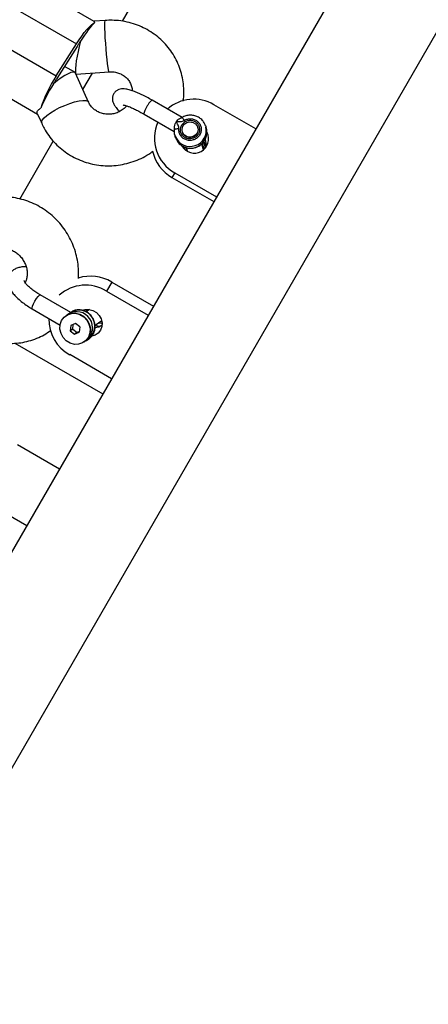
# Model space of a CAD drawing. Units: millimetres. Extents: x 4271 to 28376, y 20260 to 35931.
# Drawn here: x 19719 to 19846, y 29491 to 29797 of the extents above; entities that cross this region are included whole.
import ezdxf

# ---------------------------------------------------------------- set-up
doc = ezdxf.new("R2010")
doc.units = ezdxf.units.MM
doc.header["$LTSCALE"] = 150

msp = doc.modelspace()

# ---------------------------------------------------------------- linework, layer by layer
at = {"color": 7, "linetype": 'Continuous', "lineweight": 25}
for p, q in [((20046.44, 30202.92), (19592.14, 29416.03)), ((19621.32, 29399.18), (20075.63, 30186.07)), ((19751.08, 29796.63), (19762.8, 29816.93)), ((19742.33, 29796.58), (19717.54, 29810.89)), ((19711.29, 29804.29), (19736.77, 29789.58)), ((19745.74, 29796.87), (19742.29, 29796.61)), ((19705.01, 29794.33), (19730.49, 29779.62)), ((19730.49, 29779.62), (19736.77, 29789.58)), ((19736.98, 29788.78), (19730.69, 29778.82)), ((19736.29, 29780.75), (19733.08, 29782.6)), ((19700.26, 29781.88), (19724.69, 29767.77)), ((19740.57, 29771.47), (19736.49, 29780.53)), ((19736.64, 29780.19), (19736.67, 29780.17)), ((19736.74, 29780.15), (19746.94, 29780.92)), ((19738.81, 29775.38), (19741.79, 29780.53)), ((19769.65, 29766.69), (19760.36, 29772.05)), ((19792.55, 29763.16), (19779.56, 29770.66)), ((19724.59, 29767.99), (19725.98, 29764.9)), ((19757.86, 29767.72), (19767.23, 29762.31)), ((19767.37, 29761.31), (19767.51, 29760.78)), ((19769.69, 29762.33), (19769.73, 29762.19)), ((19774.57, 29763.43), (19774.54, 29763.57)), ((19777.2, 29763.25), (19777.06, 29763.79)), ((19719.14, 29741.3), (19729.54, 29759.33)), ((19767.73, 29760.13), (19767.51, 29760.78)), ((19776.23, 29756.94), (19775.82, 29758.56)), ((19770.94, 29757.35), (19770.94, 29756.46)), ((19770.97, 29757.34), (19771.24, 29756.27)), ((19776.38, 29757.27), (19775.98, 29757.92)), ((19767.34, 29749.49), (19766.5, 29748.05)), ((19767.34, 29749.49), (19780.33, 29741.99)), ((19766.5, 29748.05), (19779.5, 29740.55)), ((19720.97, 29715.62), (19720.83, 29715.34)), ((19747.75, 29715.55), (19746.12, 29712.74)), ((19747.75, 29715.55), (19760.74, 29708.05)), ((19746.12, 29712.74), (19759.11, 29705.24)), ((19735.04, 29706.03), (19725.53, 29711.52)), ((19723.03, 29707.19), (19731.7, 29702.18)), ((19739.53, 29707.03), (19739.82, 29706.86)), ((19740.82, 29707), (19739.77, 29706.29)), ((19739.85, 29706.67), (19739.89, 29706.37)), ((19733.66, 29705.22), (19733.56, 29705.15)), ((19734.05, 29705.46), (19734.27, 29705.62)), ((19734.17, 29705.54), (19734.16, 29705.55)), ((19734.17, 29705.5), (19734.27, 29705.62)), ((19734.18, 29705.53), (19734.18, 29705.54)), ((19742.57, 29702.15), (19744.68, 29703.56)), ((19735.01, 29702.08), (19734.86, 29700.42)), ((19735.65, 29700.94), (19734.86, 29700.42)), ((19734.86, 29700.42), (19736.2, 29699.33)), ((19736.48, 29702.66), (19735.01, 29702.08)), ((19735.65, 29700.94), (19735.77, 29702.38)), ((19735.65, 29700.94), (19736.98, 29699.86)), ((19736.2, 29699.33), (19737.67, 29699.91)), ((19737.81, 29701.57), (19736.48, 29702.66)), ((19737.69, 29700.14), (19736.98, 29699.86)), ((19737.81, 29701.57), (19737.67, 29699.91)), ((19736.98, 29699.86), (19736.2, 29699.33)), ((19739.12, 29696.84), (19739.22, 29696.91)), ((19739.44, 29697.14), (19739.8, 29697.32)), ((19739.9, 29697.36), (19739.82, 29697.31)), ((19739.9, 29697.36), (19740.58, 29697.82)), ((19747.69, 29685.46), (19734.7, 29692.96)), ((19731.48, 29657.38), (19718.49, 29664.88)), ((19708.37, 29647.36), (19721.36, 29639.86))]:
    msp.add_line(p, q, dxfattribs=at)
at = {"color": 8, "linetype": 'Continuous', "lineweight": 25}
for p, q in [((19770.1, 29757.65), (19770.13, 29757.29)), ((19770.44, 29757.53), (19770.38, 29757.01)), ((19720.96, 29715.6), (19720.88, 29715.22)), ((19730.67, 29708.55), (19730.83, 29708.52)), ((19717.65, 29696.52), (19744.97, 29680.75))]:
    msp.add_line(p, q, dxfattribs=at)
at = {"color": 7, "linetype": 'Continuous', "lineweight": 25, "flags": 128}
for points in [[(19736.77, 29789.58), (19737.6, 29790.85), (19738.42, 29792.03), (19739.23, 29793.1), (19740, 29794.04), (19740.72, 29794.83), (19741.37, 29795.46), (19741.95, 29795.91), (19742.44, 29796.17)], [(19773.05, 29765.2), (19773.86, 29764.7), (19774.41, 29763.93), (19774.61, 29763.01), (19774.43, 29762.09), (19773.9, 29761.29), (19773.09, 29760.75), (19772.14, 29760.54), (19771.18, 29760.69), (19770.37, 29761.19), (19769.82, 29761.96), (19769.62, 29762.88), (19769.8, 29763.8), (19770.33, 29764.6), (19771.14, 29765.14), (19772.09, 29765.35), (19773.05, 29765.2)], [(19767.59, 29760.66), (19767.32, 29761.55), (19767.24, 29762.82)], [(19770.16, 29761.32), (19770.13, 29761.36), (19769.73, 29762.19)], [(19776.98, 29764.07), (19777.05, 29763.81), (19777.06, 29763.79)], [(19771.14, 29756.68), (19771.13, 29756.67), (19771.09, 29756.36)], [(19776.35, 29756.65), (19776.3, 29756.9), (19776.11, 29757.41)], [(19776.29, 29756.6), (19776.24, 29756.92), (19776.23, 29756.94)], [(19738.57, 29706.8), (19739.41, 29707.01), (19740.66, 29707.02), (19741.89, 29706.69), (19743, 29706.05), (19743.9, 29705.15), (19744.51, 29704.06), (19744.8, 29702.88), (19744.73, 29701.69), (19744.31, 29700.6), (19743.57, 29699.68), (19742.58, 29699.03), (19741.61, 29698.72)], [(19733.64, 29697.26), (19732.67, 29698.3), (19731.99, 29699.55), (19731.66, 29700.91), (19731.72, 29702.29), (19732.15, 29703.56), (19732.92, 29704.62), (19733.96, 29705.39), (19735.2, 29705.8), (19736.53, 29705.82), (19737.84, 29705.46), (19739.04, 29704.73)], [(19739.04, 29704.73), (19740.01, 29703.7), (19740.69, 29702.44), (19741.01, 29701.08), (19740.96, 29699.7), (19740.53, 29698.43), (19739.76, 29697.37), (19738.72, 29696.6), (19737.48, 29696.19), (19736.15, 29696.17), (19734.83, 29696.53), (19733.64, 29697.26)], [(19733.66, 29705.22), (19734.13, 29705.49), (19735.32, 29705.87), (19736.59, 29705.9), (19737.86, 29705.56), (19739.01, 29704.9), (19739.98, 29703.94), (19740.68, 29702.78), (19741.07, 29701.49), (19741.12, 29700.16), (19740.82, 29698.9), (19740.19, 29697.81), (19739.29, 29696.95), (19739.22, 29696.91)]]:
    msp.add_lwpolyline(points, dxfattribs=at)
at = {"color": 8, "linetype": 'Continuous', "lineweight": 25, "flags": 128}
for points in [[(19746.94, 29780.92), (19746.86, 29781.02), (19746.75, 29781.48), (19746.61, 29782.29), (19746.46, 29783.4), (19746.3, 29784.77), (19746.15, 29786.34), (19746.01, 29788.02), (19745.88, 29789.75), (19745.77, 29791.43), (19745.69, 29793), (19745.64, 29794.38), (19745.62, 29795.49), (19745.64, 29796.3), (19745.69, 29796.77), (19745.74, 29796.87)], [(19725.98, 29764.9), (19725.93, 29765.24), (19726.16, 29765.84), (19726.72, 29766.55), (19727.58, 29767.33), (19728.71, 29768.15), (19730.06, 29768.98), (19731.55, 29769.77), (19733.13, 29770.48), (19734.71, 29771.09), (19736.23, 29771.56), (19737.61, 29771.87), (19738.78, 29772.01), (19739.7, 29771.97), (19740.32, 29771.75), (19740.56, 29771.48)], [(19723.03, 29707.19), (19723.03, 29707.19), (19722.97, 29707.46), (19723.11, 29708.02), (19723.43, 29708.78), (19723.88, 29709.63), (19724.39, 29710.44), (19724.89, 29711.08), (19725.29, 29711.46), (19725.53, 29711.52)], [(19744.26, 29703.28), (19744.36, 29703.27), (19744.74, 29703.3)], [(19743.66, 29702.88), (19744.55, 29702.79), (19744.8, 29702.81)]]:
    msp.add_lwpolyline(points, dxfattribs=at)
at = {"color": 7, "linetype": 'Continuous', "lineweight": 25}
for centre, radius, start, end in [((19768.27, 29769.05), 37, 146.2669, 147.7683), ((19771.67, 29769.22), 39.78, 147.7635, 149.1942), ((19765.08, 29756.87), 41.4, 146.6733, 162.0672), ((19760.94, 29757.43), 37, 146.2669, 147.7683), ((19764.34, 29757.6), 39.78, 147.7635, 149.1942), ((19773.25, 29759.92), 12.46, 59.5806, 130.9796), ((19773.43, 29760.28), 12.39, 156.2028, 240.5595), ((19773.47, 29760.05), 4.43, 209.4019, 27.3369), ((19773.84, 29757.01), 2.55, 352.1624, 37.8856), ((19772.72, 29758.56), 4.37, 341.2044, 19.3881), ((19772.79, 29758.99), 12.62, 192.6865, 240.1258), ((19741.16, 29704.45), 12.91, 59.3028, 107.1923), ((19739.64, 29702.25), 12.33, 58.2893, 131.6637), ((19740.69, 29703.94), 12.51, 178.7432, 241.3958), ((19742.42, 29705.68), 4.23, 271.8662, 304.3069)]:
    msp.add_arc(centre, radius, start, end, dxfattribs=at)
at = {"color": 8, "linetype": 'Continuous', "lineweight": 25}
for centre, start, end in [((19772.17, 29762.71), 204.1588, 12.4108), ((19772.3, 29762.18), 204.1588, 12.4108), ((19736.82, 29701.31), 307.9071, 120.6078), ((19737.5, 29701.77), 307.9071, 120.6078)]:
    msp.add_arc(centre, 5.01, start, end, dxfattribs=at)
at = {"color": 7, "linetype": 'Continuous', "lineweight": 25}
for centre, major_axis, ratio, start_param, end_param in [((19738.57, 29788.31), (4.96, 8.34), 0.162319, 0.451505, 1.41037), ((19738.57, 29788.31), (1.86, 8.16), 0.123447, 1.335199, 2.885282), ((19730.19, 29775.03), (6.22, 5.62), 0.233529, 6.208015, 7.731599), ((19738.57, 29788.31), (1.86, 8.16), 0.123447, 3.074481, 3.179636), ((19730.19, 29775.03), (4.96, 8.34), 0.162319, 1.41037, 2.369235)]:
    msp.add_ellipse(centre, major_axis=major_axis, ratio=ratio, start_param=start_param, end_param=end_param, dxfattribs=at)
for points, knots in [([(19742.3, 29796.52), (19742.29, 29796.55), (19742.26, 29796.65), (19742.36, 29796.37), (19742.44, 29796.17)], [0, 0, 0, 0, 0.286088, 1, 1, 1, 1]), ([(19769.94, 29771.76), (19769.99, 29772.02), (19770.18, 29773.14), (19770.21, 29775.16), (19770.03, 29777.79), (19769.5, 29780.38), (19768.67, 29782.88), (19767.55, 29785.26), (19766.15, 29787.5), (19764.49, 29789.55), (19762.6, 29791.4), (19760.5, 29793.02), (19758.21, 29794.38), (19755.77, 29795.48), (19753.21, 29796.28), (19750.57, 29796.78), (19748.07, 29796.98), (19746.46, 29796.91), (19745.74, 29796.87)], [0, 0, 0, 0, 0.019203, 0.085528, 0.151755, 0.217902, 0.283993, 0.350052, 0.416104, 0.482178, 0.548303, 0.614501, 0.680791, 0.747185, 0.813687, 0.880299, 0.947014, 1, 1, 1, 1]), ([(19746.94, 29780.92), (19747.12, 29780.93), (19747.78, 29780.96), (19748.91, 29780.84), (19750.26, 29780.45), (19751.47, 29779.8), (19752.5, 29778.95), (19753.33, 29777.9), (19753.89, 29776.7), (19754.16, 29775.71), (19754.15, 29775.13), (19754.14, 29775)], [0, 0, 0, 0, 0.047845, 0.171843, 0.29673, 0.42336, 0.552609, 0.685275, 0.821754, 0.961482, 1, 1, 1, 1]), ([(19760.36, 29772.05), (19760.07, 29772.22), (19759.23, 29772.7), (19757.85, 29773.42), (19756.29, 29774.17), (19754.82, 29774.79), (19753.44, 29775.26), (19752.26, 29775.54), (19751.26, 29775.63), (19750.4, 29775.54), (19749.59, 29775.26), (19748.85, 29774.75), (19748.28, 29774), (19747.99, 29773.13), (19747.97, 29772.28), (19748.13, 29771.51), (19748.45, 29770.77), (19748.99, 29769.93), (19749.57, 29769.21), (19750.09, 29768.7), (19750.22, 29768.57)], [0, 0, 0, 0, 0.038272, 0.111466, 0.185218, 0.260069, 0.337083, 0.418884, 0.4826, 0.529039, 0.572524, 0.614708, 0.656772, 0.700069, 0.740471, 0.781884, 0.8288, 0.888454, 0.971231, 1, 1, 1, 1]), ([(19752.41, 29770.32), (19752.15, 29770.03), (19751.58, 29769.39), (19750.44, 29768.62), (19749.11, 29768.04), (19747.69, 29767.72), (19746.25, 29767.67), (19744.85, 29767.9), (19743.54, 29768.39), (19742.39, 29769.11), (19741.42, 29770.03), (19740.86, 29770.86), (19740.62, 29771.36), (19740.57, 29771.47)], [0, 0, 0, 0, 0.082125, 0.18074, 0.278021, 0.374618, 0.471099, 0.567892, 0.665611, 0.76492, 0.866498, 0.970898, 1, 1, 1, 1]), ([(19751.31, 29770.6), (19751.31, 29770.6), (19751.3, 29770.6), (19751.57, 29770.57), (19752.07, 29770.44), (19752.87, 29770.18), (19753.9, 29769.76), (19755.14, 29769.19), (19756.48, 29768.5), (19757.41, 29767.98), (19757.86, 29767.72)], [0, 0, 0, 0, 0.050041, 0.150799, 0.268209, 0.401318, 0.546312, 0.699031, 0.85635, 1, 1, 1, 1]), ([(19724.66, 29768.03), (19724.61, 29768.08), (19724.37, 29768.33), (19724.71, 29768.94), (19725.4, 29769.42), (19725.69, 29769.62)], [0, 0, 0, 0, 0.1303166, 0.6326997, 1, 1, 1, 1]), ([(19776.94, 29764.07), (19776.86, 29764.32), (19776.65, 29764.97), (19775.99, 29765.85), (19775.05, 29766.66), (19773.92, 29767.2), (19772.69, 29767.46), (19771.42, 29767.4), (19770.39, 29767.1), (19769.83, 29766.79), (19769.64, 29766.69)], [0, 0, 0, 0, 0.091367, 0.22996, 0.368533, 0.50738, 0.646696, 0.786548, 0.926882, 1, 1, 1, 1]), ([(19725.98, 29764.9), (19726.23, 29764.38), (19726.86, 29763.07), (19728.12, 29761.09), (19729.78, 29759.04), (19731.68, 29757.2), (19733.78, 29755.58), (19736.08, 29754.23), (19738.52, 29753.14), (19741.08, 29752.34), (19743.72, 29751.84), (19746.41, 29751.65), (19749.11, 29751.77), (19751.79, 29752.2), (19754.4, 29752.93), (19756.9, 29753.96), (19758.98, 29755.06), (19760.13, 29755.91), (19760.56, 29756.23)], [0, 0, 0, 0, 0.042877, 0.10797, 0.17309, 0.23826, 0.303502, 0.368836, 0.434272, 0.499816, 0.565466, 0.631219, 0.697062, 0.762982, 0.828963, 0.894984, 0.961019, 1, 1, 1, 1]), ([(19767.24, 29762.82), (19767.24, 29762.85), (19767.24, 29762.95), (19767.23, 29763.27), (19767.3, 29763.87), (19767.45, 29764.58), (19767.67, 29765.03), (19767.75, 29765.24), (19767.8, 29765.28), (19767.83, 29765.32), (19767.85, 29765.34), (19767.86, 29765.35), (19767.86, 29765.37), (19767.87, 29765.38), (19767.87, 29765.38), (19767.87, 29765.39), (19767.87, 29765.39), (19767.87, 29765.4)], [0, 0, 0, 0, 0.032814, 0.164471, 0.429805, 0.732827, 0.900581, 0.93184, 0.961935, 0.969361, 0.976789, 0.985129, 0.99122, 0.992137, 0.995678, 0.99602, 1, 1, 1, 1]), ([(19767.87, 29765.4), (19768.01, 29765.59), (19768.29, 29765.98), (19768.69, 29766.28), (19769.01, 29766.46), (19769.23, 29766.57), (19769.36, 29766.58), (19769.41, 29766.59)], [0, 0, 0, 0, 0.292186, 0.584908, 0.695274, 0.87981, 1, 1, 1, 1]), ([(19767.87, 29765.4), (19767.87, 29765.4), (19767.87, 29765.4), (19767.87, 29765.4), (19767.88, 29765.4), (19767.91, 29765.41), (19768.01, 29765.42), (19768.21, 29765.44), (19768.59, 29765.45), (19769.13, 29765.46), (19769.76, 29765.54), (19770.14, 29765.72), (19770.31, 29765.8)], [0, 0, 0, 0, 0.000605, 0.001375, 0.003488, 0.01021, 0.034055, 0.123978, 0.249177, 0.499771, 0.769415, 1, 1, 1, 1]), ([(19768.63, 29763.14), (19768.63, 29763.34), (19768.62, 29763.75), (19768.32, 29764.5), (19768.05, 29765.04), (19767.87, 29765.4)], [0, 0, 0, 0, 0.249092, 0.498782, 1, 1, 1, 1]), ([(19769.65, 29766.69), (19769.64, 29766.68), (19769.61, 29766.67), (19769.55, 29766.64), (19769.48, 29766.62), (19769.44, 29766.61), (19769.41, 29766.61)], [0, 0, 0, 0, 0.247671, 0.476854, 0.716122, 1, 1, 1, 1]), ([(19767.76, 29760.12), (19767.89, 29759.83), (19768.19, 29759.17), (19768.98, 29758.32), (19770, 29757.63), (19771.19, 29757.21), (19772.44, 29757.09), (19773.7, 29757.29), (19774.87, 29757.78), (19775.89, 29758.55), (19776.68, 29759.53), (19777.2, 29760.69), (19777.38, 29761.91), (19777.34, 29762.9), (19777.13, 29763.41), (19777.08, 29763.54)], [0, 0, 0, 0, 0.063563, 0.145418, 0.227342, 0.309488, 0.391939, 0.474699, 0.557714, 0.640858, 0.723981, 0.806935, 0.889602, 0.971933, 1, 1, 1, 1]), ([(19770.82, 29760.76), (19770.81, 29760.77), (19770.58, 29760.85), (19770.43, 29761.04), (19770.27, 29761.23)], [0, 0, 0, 0, 0.0258173, 1, 1, 1, 1]), ([(19774.27, 29761.61), (19774.2, 29761.5), (19773.95, 29761.15), (19773.36, 29760.7), (19772.51, 29760.39), (19771.92, 29760.44), (19771.64, 29760.46)], [0, 0, 0, 0, 0.138039, 0.427705, 0.717649, 1, 1, 1, 1]), ([(19771.64, 29760.46), (19771.63, 29760.46), (19771.33, 29760.47), (19771.07, 29760.62), (19770.82, 29760.76)], [0, 0, 0, 0, 0.023634, 1, 1, 1, 1]), ([(19737.4, 29716.67), (19737.43, 29717.25), (19737.53, 29718.7), (19737.33, 29721.06), (19736.86, 29723.69), (19736.07, 29726.27), (19735, 29728.76), (19733.66, 29731.12), (19732.06, 29733.32), (19730.22, 29735.34), (19728.17, 29737.13), (19725.94, 29738.67), (19723.56, 29739.94), (19721.07, 29740.93), (19718.49, 29741.61), (19715.87, 29741.97), (19713.8, 29742.01), (19712.63, 29741.93), (19712.32, 29741.9)], [0, 0, 0, 0, 0.043327, 0.109335, 0.17558, 0.242037, 0.308676, 0.375466, 0.442373, 0.50936, 0.57638, 0.643393, 0.710351, 0.777201, 0.843889, 0.910363, 0.976581, 1, 1, 1, 1]), ([(19713.71, 29725.96), (19713.85, 29725.97), (19714.38, 29726.01), (19715.36, 29725.91), (19716.63, 29725.51), (19717.85, 29724.85), (19718.95, 29723.96), (19719.9, 29722.88), (19720.65, 29721.66), (19721.18, 29720.36), (19721.46, 29719.03), (19721.5, 29717.73), (19721.33, 29716.57), (19721.08, 29715.92), (19720.97, 29715.62)], [0, 0, 0, 0, 0.035712, 0.134017, 0.22744, 0.316874, 0.404048, 0.49001, 0.575412, 0.660711, 0.746284, 0.832744, 0.920954, 1, 1, 1, 1]), ([(19721.15, 29720.29), (19720.7, 29720.29), (19719.78, 29720.27), (19718.56, 29719.98), (19717.48, 29719.5), (19716.61, 29718.82), (19715.93, 29717.94), (19715.53, 29716.9), (19715.43, 29715.8), (19715.6, 29714.72), (19716, 29713.63), (19716.67, 29712.49), (19717.64, 29711.3), (19718.88, 29710.09), (19720.34, 29708.92), (19721.74, 29707.96), (19722.68, 29707.4), (19723.03, 29707.19)], [0, 0, 0, 0, 0.068984, 0.142484, 0.206288, 0.264585, 0.320551, 0.380243, 0.43755, 0.495684, 0.558783, 0.630404, 0.710558, 0.792672, 0.87275, 0.95113, 1, 1, 1, 1]), ([(19725.53, 29711.52), (19725.29, 29711.67), (19724.56, 29712.09), (19723.47, 29712.83), (19722.35, 29713.71), (19721.48, 29714.53), (19720.89, 29715.23), (19720.56, 29715.73), (19720.47, 29716.01), (19720.47, 29715.97), (19720.48, 29715.96)], [0, 0, 0, 0, 0.082604, 0.239658, 0.394762, 0.546321, 0.692673, 0.818041, 0.950899, 1, 1, 1, 1]), ([(19695.9, 29709.22), (19696.17, 29708.73), (19696.88, 29707.44), (19698.26, 29705.49), (19700.05, 29703.44), (19702.06, 29701.61), (19704.26, 29700.02), (19706.62, 29698.7), (19709.1, 29697.66), (19711.66, 29696.93), (19714.28, 29696.51), (19716.91, 29696.41), (19719.51, 29696.63), (19722.04, 29697.16), (19724.47, 29697.99), (19726.76, 29699.09), (19728.14, 29700.04), (19728.81, 29700.51)], [0, 0, 0, 0, 0.043171, 0.112262, 0.181447, 0.250674, 0.319901, 0.389079, 0.458156, 0.527076, 0.595783, 0.664232, 0.732394, 0.800256, 0.867832, 0.935158, 1, 1, 1, 1]), ([(19734.27, 29705.62), (19734.38, 29705.7), (19734.59, 29705.84), (19734.8, 29705.98), (19734.94, 29706.07), (19734.95, 29706.08), (19734.95, 29706.08)], [0, 0, 0, 0, 0.260699, 0.500001, 0.739421, 1, 1, 1, 1]), ([(19740.52, 29697.8), (19740.58, 29697.84), (19741, 29698.05), (19741.6, 29698.7), (19742.24, 29699.71), (19742.58, 29700.87), (19742.63, 29702.1), (19742.37, 29703.32), (19741.83, 29704.47), (19741.04, 29705.47), (19740.02, 29706.24), (19738.86, 29706.74), (19737.63, 29706.93), (19736.41, 29706.8), (19735.52, 29706.45), (19735.07, 29706.15), (19734.95, 29706.08)], [0, 0, 0, 0, 0.015029, 0.093508, 0.17167, 0.249959, 0.328756, 0.408228, 0.488357, 0.569023, 0.65004, 0.731145, 0.812016, 0.8923, 0.971768, 1, 1, 1, 1]), ([(19739.75, 29707.04), (19739.76, 29707), (19739.79, 29706.94), (19739.82, 29706.85), (19739.84, 29706.78), (19739.85, 29706.73), (19739.85, 29706.69), (19739.86, 29706.66)], [0, 0, 0, 0, 0.350379, 0.606413, 0.711709, 0.809011, 1, 1, 1, 1]), ([(19742.67, 29702.22), (19742.75, 29702.17), (19743.1, 29701.94), (19743.51, 29701.85), (19743.83, 29701.79)], [0, 0, 0, 0, 0.220819, 1, 1, 1, 1])]:
    msp.add_open_spline(points, degree=3, knots=knots, dxfattribs=at)
at = {"color": 8, "linetype": 'Continuous', "lineweight": 25}
for points, knots in [([(19758.94, 29770.55), (19758.77, 29770.27), (19758.43, 29769.71), (19758.03, 29768.86), (19757.81, 29768.19), (19757.75, 29767.8), (19757.85, 29767.77), (19757.88, 29767.77)], [0, 0, 0, 0, 0.22207, 0.44414, 0.66621, 0.88828, 1, 1, 1, 1]), ([(19760.33, 29772.01), (19760.31, 29772.04), (19760.24, 29772.11), (19759.93, 29771.86), (19759.46, 29771.34), (19759.11, 29770.82), (19758.94, 29770.55)], [0, 0, 0, 0, 0.142101, 0.428067, 0.714034, 1, 1, 1, 1]), ([(19770.31, 29765.8), (19770.21, 29765.96), (19770.01, 29766.27), (19769.79, 29766.57), (19769.66, 29766.71), (19769.66, 29766.68), (19769.66, 29766.67)], [0, 0, 0, 0, 0.301094, 0.6021879, 0.9032819, 1, 1, 1, 1]), ([(19776.82, 29757.3), (19776.83, 29757.39), (19776.84, 29757.79), (19776.64, 29758.4), (19776.32, 29758.82), (19776.19, 29759)], [0, 0, 0, 0, 0.1460494, 0.64233, 1, 1, 1, 1]), ([(19776.98, 29757.9), (19776.92, 29758.14), (19776.82, 29758.63), (19776.49, 29759), (19776.33, 29759.19)], [0, 0, 0, 0, 0.5117592, 1, 1, 1, 1]), ([(19740.08, 29706.5), (19740.05, 29706.51), (19739.9, 29706.55), (19739.82, 29706.61), (19739.86, 29706.66), (19739.86, 29706.67)], [0, 0, 0, 0, 0.188773, 0.932257, 1, 1, 1, 1])]:
    msp.add_open_spline(points, degree=3, knots=knots, dxfattribs=at)
at = {"color": 7, "linetype": 'Continuous', "lineweight": 25}
for points in [[(19770.31, 29765.8), (19770.66, 29765.97), (19771.37, 29766.31), (19772.56, 29766.36), (19773.69, 29766.06), (19774.64, 29765.41), (19775.32, 29764.49), (19775.65, 29763.4), (19775.59, 29762.26), (19775.14, 29761.2), (19774.37, 29760.33), (19773.34, 29759.74), (19772.18, 29759.51), (19771.02, 29759.66), (19769.97, 29760.17), (19769.16, 29760.98), (19768.66, 29762.01), (19768.64, 29762.76), (19768.63, 29763.14)], [(19773.69, 29765.44), (19773.92, 29765.27), (19774.4, 29764.94), (19774.87, 29764.21), (19775.13, 29763.4), (19775.11, 29762.53), (19774.84, 29761.71), (19774.34, 29760.99), (19773.64, 29760.44), (19772.82, 29760.1), (19771.93, 29760.01), (19771.06, 29760.18), (19770.28, 29760.58), (19769.65, 29761.18), (19769.24, 29761.94), (19769.08, 29762.78), (19769.17, 29763.65), (19769.43, 29764.16), (19769.57, 29764.42)], [(19769.57, 29764.42), (19769.81, 29764.72), (19770.3, 29765.33), (19771.41, 29765.81), (19772.61, 29765.9), (19773.33, 29765.59), (19773.69, 29765.44)], [(19768.63, 29763.14), (19768.44, 29763.14), (19768.05, 29763.15), (19767.58, 29763.09), (19767.27, 29762.98), (19767.25, 29762.87), (19767.24, 29762.82)]]:
    msp.add_open_spline(points, degree=3, dxfattribs=at)

doc.saveas('drawing.dxf')
